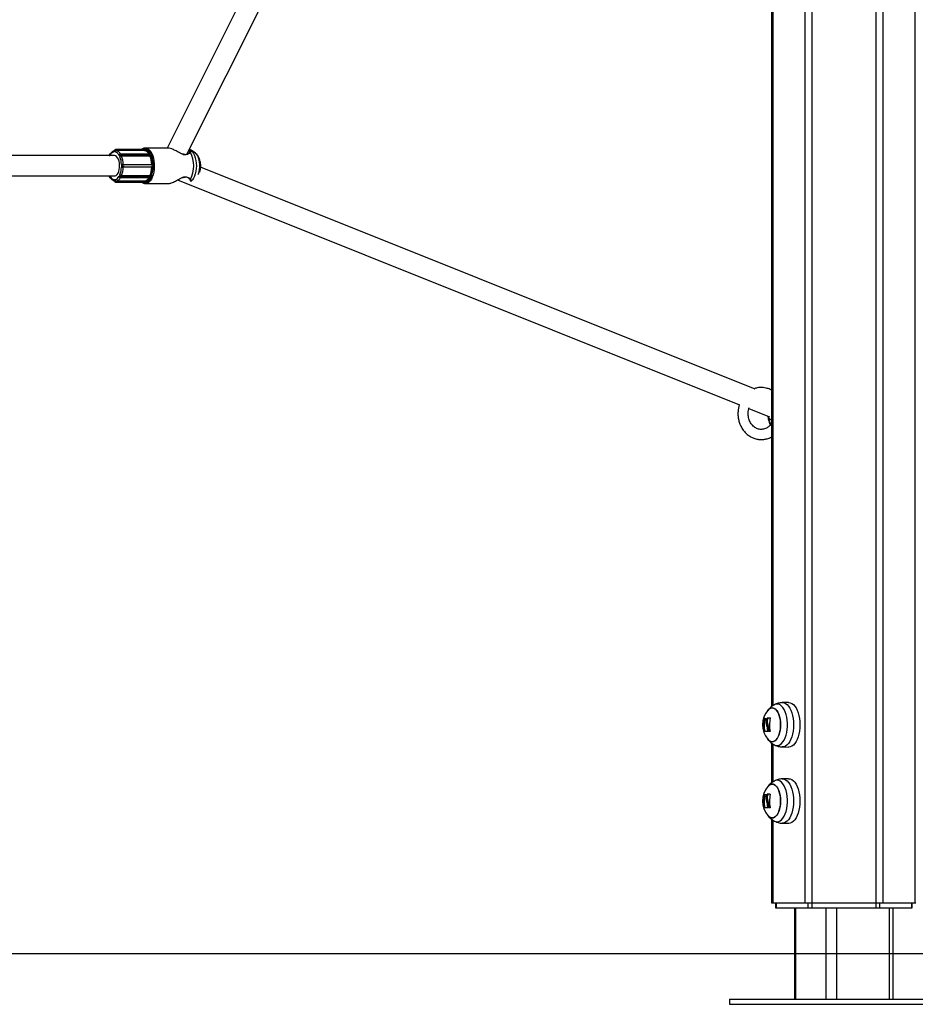
# Model space of a CAD drawing. Units: millimetres. Extents: x 7.6 to 31.8, y 1.8 to 20.7.
# Drawn here: x 26.9 to 27.6, y 15.1 to 15.8 of the extents above; entities that cross this region are included whole.
import ezdxf

# ---------------------------------------------------------------- set-up
doc = ezdxf.new("R2010")
doc.units = ezdxf.units.MM
doc.header["$LTSCALE"] = 200

# ---------------------------------------------------------------- blocks, each defined once
blk = doc.blocks.new('S260 VIEW A')
at = {"color": 7, "linetype": 'Continuous', "lineweight": 25}
for p, q in [((27.50537, 17.7591), (27.50537, 15.30678)), ((27.17903, 16.04479), (27.02984, 15.7464)), ((27.04524, 15.74144), (27.19965, 16.05025)), ((26.98834, 15.7404), (26.75442, 15.7404)), ((26.98484, 15.74139), (26.98484, 15.74139)), ((27.01164, 15.74515), (26.98921, 15.74515)), ((26.98956, 15.74467), (27.01199, 15.74467)), ((27.0122, 15.74435), (26.98977, 15.74435)), ((26.99304, 15.74165), (27.01547, 15.74165)), ((27.01588, 15.74164), (26.99345, 15.74164)), ((26.99379, 15.74058), (27.01622, 15.74058)), ((27.03063, 15.7464), (27.01268, 15.7464)), ((27.04802, 15.74434), (27.04705, 15.74468)), ((27.04728, 15.74266), (27.04761, 15.74361)), ((27.04757, 15.74293), (27.04762, 15.74301)), ((27.04856, 15.74464), (27.04863, 15.74459)), ((27.05201, 15.74225), (27.04858, 15.74467)), ((27.01626, 15.74006), (26.99383, 15.74006)), ((26.99518, 15.73353), (27.01761, 15.73353)), ((27.01777, 15.73311), (26.99534, 15.73311)), ((27.01761, 15.73128), (26.99518, 15.73128)), ((26.99534, 15.7317), (27.01777, 15.7317)), ((27.49233, 15.55662), (27.05609, 15.73129)), ((26.75442, 15.7244), (26.98834, 15.7244)), ((26.98415, 15.7244), (26.98413, 15.7242)), ((26.98484, 15.72342), (26.98484, 15.72342)), ((26.98921, 15.71965), (27.01164, 15.71965)), ((27.01199, 15.72014), (26.98956, 15.72014)), ((26.98977, 15.72046), (27.0122, 15.72046)), ((27.01547, 15.72316), (26.99304, 15.72316)), ((26.99345, 15.72317), (27.01588, 15.72317)), ((27.01622, 15.72423), (26.99379, 15.72423)), ((26.99383, 15.72475), (27.01626, 15.72475)), ((27.01268, 15.7184), (27.03063, 15.7184)), ((27.03794, 15.72132), (27.47995, 15.54434)), ((27.04762, 15.7218), (27.04757, 15.72188)), ((27.48743, 15.54135), (27.50368, 15.53484)), ((27.50312, 15.53373), (27.50328, 15.5335)), ((27.50533, 15.5324), (27.50537, 15.5324)), ((27.51871, 15.30995), (27.51376, 15.30985)), ((27.51376, 15.30985), (27.51385, 15.30986)), ((27.50009, 15.29741), (27.49944, 15.29741)), ((27.50221, 15.29652), (27.50156, 15.29652)), ((27.50235, 15.29365), (27.5017, 15.29365)), ((27.50245, 15.29757), (27.50181, 15.29757)), ((27.50258, 15.29773), (27.50194, 15.29773)), ((27.50279, 15.29134), (27.50214, 15.29134)), ((27.5001, 15.28721), (27.49945, 15.28721)), ((27.50342, 15.28724), (27.50278, 15.28724)), ((27.50537, 15.27803), (27.50537, 15.24678)), ((27.51376, 15.27496), (27.51871, 15.27486)), ((27.51871, 15.24995), (27.51376, 15.24985)), ((27.51376, 15.24985), (27.51385, 15.24986)), ((27.50009, 15.23741), (27.49944, 15.23741)), ((27.50221, 15.23652), (27.50156, 15.23652)), ((27.50245, 15.23757), (27.50181, 15.23757)), ((27.50258, 15.23773), (27.50194, 15.23773)), ((27.50235, 15.23365), (27.5017, 15.23365)), ((27.50279, 15.23134), (27.50214, 15.23134)), ((27.5001, 15.22721), (27.49945, 15.22721)), ((27.50342, 15.22724), (27.50278, 15.22724)), ((27.50537, 15.21803), (27.50537, 15.1524)), ((27.51376, 15.21496), (27.51871, 15.21486)), ((27.50537, 15.1524), (27.50624, 15.1524)), ((27.50624, 15.1524), (27.53136, 15.1524)), ((27.50837, 15.1524), (27.50837, 15.1484)), ((27.50884, 15.1524), (27.50884, 15.1484)), ((27.53136, 15.1524), (27.53699, 15.1524)), ((27.53396, 15.1524), (27.53396, 15.1484)), ((27.53699, 15.1524), (27.53699, 15.1484)), ((27.53699, 15.1524), (27.58722, 15.1524)), ((27.58722, 15.1524), (27.58722, 15.1484)), ((27.58722, 15.1524), (27.59284, 15.1524)), ((27.59025, 15.1524), (27.59025, 15.1484)), ((27.59284, 15.1524), (27.61796, 15.1524)), ((27.61536, 15.1524), (27.61536, 15.1484)), ((27.61583, 15.1484), (27.61583, 15.1524)), ((27.61796, 15.1524), (27.61883, 15.1524)), ((27.50837, 15.1484), (27.50884, 15.1484)), ((27.50884, 15.1484), (27.53396, 15.1484)), ((27.52332, 15.1484), (27.52332, 15.0764)), ((27.53396, 15.1484), (27.53699, 15.1484)), ((27.53699, 15.1484), (27.58722, 15.1484)), ((27.58722, 15.1484), (27.59025, 15.1484)), ((27.59025, 15.1484), (27.61536, 15.1484)), ((27.60089, 15.0764), (27.60089, 15.1484)), ((27.61536, 15.1484), (27.61583, 15.1484)), ((27.4721, 15.0764), (27.4721, 15.0724)), ((27.4721, 15.0764), (27.6521, 15.0764)), ((27.4721, 15.0724), (27.6521, 15.0724))]:
    blk.add_line(p, q, dxfattribs=at)
at = {"color": 8, "linetype": 'Continuous', "lineweight": 25}
for p, q in [((27.50624, 17.7591), (27.50624, 15.3074)), ((27.53136, 17.7591), (27.53136, 15.1524)), ((27.53699, 17.7591), (27.53699, 15.1524)), ((27.58722, 17.7591), (27.58722, 15.1524)), ((27.59284, 17.7591), (27.59284, 15.1524)), ((27.61796, 17.7591), (27.61796, 15.1524)), ((26.98428, 15.74054), (26.98428, 15.7404)), ((26.98428, 15.7244), (26.98428, 15.72427)), ((27.50624, 15.27741), (27.50624, 15.2474)), ((27.50624, 15.21741), (27.50624, 15.1524)), ((27.52412, 15.1484), (27.52412, 15.0764)), ((27.54812, 15.1484), (27.54812, 15.0764)), ((27.55632, 15.1484), (27.55632, 15.0764)), ((27.59789, 15.1484), (27.59789, 15.0764))]:
    blk.add_line(p, q, dxfattribs=at)
at = {"color": 7, "linetype": 'Continuous', "lineweight": 25, "flags": 128}
for points in [[(26.98834, 15.7244), (26.98878, 15.72445), (26.98962, 15.72482), (26.99041, 15.72555), (26.99109, 15.7266), (26.99165, 15.72792), (26.99206, 15.72944), (26.99229, 15.73111), (26.99234, 15.73284), (26.9922, 15.73454), (26.99188, 15.73615), (26.99139, 15.73758), (26.99076, 15.73877), (26.99002, 15.73967), (26.9892, 15.74022), (26.98834, 15.7404), (26.98834, 15.7404)], [(27.01569, 15.72102), (27.01627, 15.72183), (27.01709, 15.72333), (27.01777, 15.72508), (27.0183, 15.72702), (27.01865, 15.72912), (27.01884, 15.7313), (27.01884, 15.73351), (27.01865, 15.73569), (27.0183, 15.73779), (27.01777, 15.73973), (27.01709, 15.74148), (27.01627, 15.74298), (27.01575, 15.74372)], [(27.01615, 15.74215), (27.01634, 15.74224), (27.01654, 15.74221), (27.01672, 15.74208), (27.01688, 15.74184), (27.017, 15.74153), (27.01706, 15.74117), (27.01707, 15.74078), (27.01703, 15.7404)], [(27.04876, 15.74451), (27.04973, 15.74348), (27.05059, 15.74214), (27.05133, 15.74053), (27.05193, 15.73871), (27.05237, 15.7367), (27.05264, 15.73458), (27.05273, 15.7324), (27.05264, 15.73023), (27.05237, 15.72811), (27.05193, 15.7261), (27.05133, 15.72428), (27.05059, 15.72267), (27.04973, 15.72133), (27.04876, 15.7203)], [(27.01703, 15.72441), (27.01707, 15.72403), (27.01706, 15.72364), (27.017, 15.72328), (27.01688, 15.72296), (27.01672, 15.72273), (27.01654, 15.7226), (27.01634, 15.72257), (27.01615, 15.72266)], [(27.50243, 15.53532), (27.50263, 15.53469), (27.50309, 15.53378), (27.50366, 15.53317), (27.5043, 15.53291), (27.50495, 15.53303), (27.50537, 15.53332)], [(27.51871, 15.30995), (27.5188, 15.30995), (27.52005, 15.30978), (27.52127, 15.30924), (27.52245, 15.30837), (27.52354, 15.30717), (27.52455, 15.30567), (27.52543, 15.3039), (27.52618, 15.30189), (27.52678, 15.2997), (27.52722, 15.29735), (27.52749, 15.2949), (27.52757, 15.2924), (27.52749, 15.28991), (27.52722, 15.28746), (27.52678, 15.28511), (27.52618, 15.28292), (27.52543, 15.28091), (27.52455, 15.27914), (27.52354, 15.27764), (27.52245, 15.27644), (27.52127, 15.27557), (27.52005, 15.27503), (27.5188, 15.27485), (27.51871, 15.27486)], [(27.50575, 15.27905), (27.50684, 15.27924), (27.50791, 15.27978), (27.50892, 15.28066), (27.50985, 15.28187), (27.51066, 15.28336), (27.51133, 15.2851), (27.51186, 15.28704), (27.51222, 15.28913), (27.5124, 15.2913), (27.5124, 15.29351), (27.51222, 15.29568), (27.51186, 15.29777), (27.51133, 15.29971), (27.51066, 15.30145), (27.50985, 15.30294), (27.50892, 15.30415), (27.50791, 15.30503), (27.50684, 15.30557), (27.50575, 15.30575), (27.50465, 15.30557), (27.50358, 15.30503), (27.50257, 15.30415), (27.50226, 15.30379)], [(27.50226, 15.30379), (27.50306, 15.30463), (27.50411, 15.30535), (27.50519, 15.30571), (27.5063, 15.30571), (27.50738, 15.30535), (27.50843, 15.30463), (27.5094, 15.30358), (27.51027, 15.30223), (27.51101, 15.3006), (27.51162, 15.29876), (27.51206, 15.29674), (27.51233, 15.2946), (27.51242, 15.2924), (27.51233, 15.29021), (27.51206, 15.28807), (27.51162, 15.28605), (27.51101, 15.28421), (27.51027, 15.28258), (27.5094, 15.28123), (27.50843, 15.28018), (27.50738, 15.27946), (27.5063, 15.2791), (27.50519, 15.2791), (27.50411, 15.27946), (27.50306, 15.28018), (27.50226, 15.28102)], [(27.50225, 15.28706), (27.50179, 15.28706), (27.50137, 15.28705), (27.50097, 15.28705), (27.50061, 15.28705), (27.50029, 15.28705), (27.5, 15.28705), (27.49975, 15.28705), (27.49953, 15.28704)], [(27.50424, 15.2871), (27.50407, 15.2871), (27.50389, 15.28709), (27.50373, 15.28709), (27.50356, 15.28709), (27.5034, 15.28709), (27.50324, 15.28708), (27.50308, 15.28708), (27.50292, 15.28708)], [(27.50575, 15.21905), (27.50684, 15.21924), (27.50791, 15.21978), (27.50892, 15.22066), (27.50985, 15.22187), (27.51066, 15.22336), (27.51133, 15.2251), (27.51186, 15.22704), (27.51222, 15.22913), (27.5124, 15.2313), (27.5124, 15.23351), (27.51222, 15.23568), (27.51186, 15.23777), (27.51133, 15.23971), (27.51066, 15.24145), (27.50985, 15.24294), (27.50892, 15.24415), (27.50791, 15.24503), (27.50684, 15.24557), (27.50575, 15.24575), (27.50465, 15.24557), (27.50358, 15.24503), (27.50257, 15.24415), (27.50226, 15.24379)], [(27.50226, 15.24379), (27.50306, 15.24463), (27.50411, 15.24535), (27.50519, 15.24571), (27.5063, 15.24571), (27.50738, 15.24535), (27.50843, 15.24463), (27.5094, 15.24358), (27.51027, 15.24223), (27.51101, 15.2406), (27.51162, 15.23876), (27.51206, 15.23674), (27.51233, 15.2346), (27.51242, 15.2324), (27.51233, 15.23021), (27.51206, 15.22807), (27.51162, 15.22605), (27.51101, 15.22421), (27.51027, 15.22258), (27.5094, 15.22123), (27.50843, 15.22018), (27.50738, 15.21946), (27.5063, 15.2191), (27.50519, 15.2191), (27.50411, 15.21946), (27.50306, 15.22018), (27.50226, 15.22102)], [(27.51871, 15.24995), (27.5188, 15.24995), (27.52005, 15.24978), (27.52127, 15.24924), (27.52245, 15.24837), (27.52354, 15.24717), (27.52455, 15.24567), (27.52543, 15.2439), (27.52618, 15.24189), (27.52678, 15.2397), (27.52722, 15.23735), (27.52749, 15.2349), (27.52757, 15.2324), (27.52749, 15.22991), (27.52722, 15.22746), (27.52678, 15.22511), (27.52618, 15.22292), (27.52543, 15.22091), (27.52455, 15.21914), (27.52354, 15.21764), (27.52245, 15.21644), (27.52127, 15.21557), (27.52005, 15.21503), (27.5188, 15.21485), (27.51871, 15.21486)], [(27.50225, 15.22706), (27.50179, 15.22706), (27.50137, 15.22705), (27.50097, 15.22705), (27.50061, 15.22705), (27.50029, 15.22705), (27.5, 15.22705), (27.49975, 15.22705), (27.49953, 15.22704)], [(27.50424, 15.2271), (27.50407, 15.2271), (27.50389, 15.22709), (27.50373, 15.22709), (27.50356, 15.22709), (27.5034, 15.22709), (27.50324, 15.22708), (27.50308, 15.22708), (27.50292, 15.22708)]]:
    blk.add_lwpolyline(points, dxfattribs=at)
at = {"color": 8, "linetype": 'Continuous', "lineweight": 25, "flags": 128}
for points in [[(26.98921, 15.74515), (26.98932, 15.74512), (26.98942, 15.74502), (26.9895, 15.74487), (26.98956, 15.74467)], [(26.99345, 15.74164), (26.99352, 15.74163), (26.99363, 15.74155), (26.99372, 15.74142), (26.99378, 15.74124), (26.99382, 15.74103), (26.99382, 15.7408), (26.99379, 15.74058)], [(27.01216, 15.7458), (27.01106, 15.74562), (27.0101, 15.74515)], [(27.0116, 15.74515), (27.01164, 15.74528), (27.01179, 15.74553), (27.01197, 15.7457), (27.01216, 15.74575), (27.01235, 15.7457), (27.01253, 15.74553), (27.01268, 15.74528), (27.01278, 15.74494)], [(27.01199, 15.74467), (27.01193, 15.74487), (27.01185, 15.74502), (27.01175, 15.74512), (27.01164, 15.74515)], [(27.01268, 15.7464), (27.0138, 15.74622), (27.0149, 15.74568), (27.01593, 15.7448), (27.01688, 15.7436), (27.01773, 15.7421), (27.01844, 15.74036), (27.019, 15.73841), (27.0194, 15.7363), (27.01963, 15.73409), (27.01967, 15.73184), (27.01954, 15.7296), (27.01922, 15.72744), (27.01874, 15.7254), (27.0181, 15.72355), (27.01732, 15.72193), (27.01642, 15.72057), (27.01542, 15.71953), (27.01435, 15.71881), (27.01324, 15.71845), (27.01261, 15.71841)], [(27.01622, 15.74058), (27.01625, 15.7408), (27.01625, 15.74103), (27.01621, 15.74124), (27.01615, 15.74142), (27.01606, 15.74155), (27.01595, 15.74163), (27.01588, 15.74164)], [(27.05425, 15.72566), (27.05443, 15.72611), (27.05494, 15.72775), (27.05529, 15.72955), (27.05546, 15.73144), (27.05546, 15.73337), (27.05529, 15.73526), (27.05494, 15.73706), (27.05443, 15.7387), (27.05378, 15.74012), (27.05301, 15.74128), (27.05215, 15.74214), (27.05201, 15.74225)], [(26.98956, 15.72014), (26.9895, 15.71994), (26.98942, 15.71979), (26.98932, 15.71969), (26.98921, 15.71965), (26.98921, 15.71965)], [(26.99379, 15.72423), (26.99382, 15.72401), (26.99382, 15.72378), (26.99378, 15.72357), (26.99372, 15.72339), (26.99363, 15.72326), (26.99352, 15.72318), (26.99345, 15.72317)], [(27.01278, 15.71987), (27.01268, 15.71953), (27.01253, 15.71928), (27.01235, 15.71911), (27.01216, 15.71905), (27.01197, 15.71911), (27.01179, 15.71928), (27.01164, 15.71953), (27.0116, 15.71965)], [(27.01164, 15.71965), (27.01175, 15.71969), (27.01185, 15.71979), (27.01193, 15.71994), (27.01199, 15.72014)], [(27.01588, 15.72317), (27.01595, 15.72318), (27.01606, 15.72326), (27.01615, 15.72339), (27.01621, 15.72357), (27.01625, 15.72378), (27.01625, 15.72401), (27.01622, 15.72423)], [(27.50969, 15.27605), (27.51091, 15.27623), (27.5121, 15.27678), (27.51324, 15.27767), (27.5143, 15.27889), (27.51526, 15.28041), (27.51609, 15.28221), (27.51678, 15.28423), (27.51731, 15.28643), (27.51767, 15.28877), (27.51785, 15.29118), (27.51785, 15.29363), (27.51767, 15.29604), (27.51731, 15.29838), (27.51678, 15.30058), (27.51609, 15.3026), (27.51526, 15.30439), (27.5143, 15.30592), (27.51324, 15.30714), (27.5121, 15.30803), (27.51091, 15.30858), (27.50969, 15.30876), (27.50847, 15.30858), (27.50752, 15.30818)], [(27.51385, 15.30986), (27.51509, 15.30968), (27.51631, 15.30915), (27.51748, 15.30828), (27.51857, 15.30708), (27.51956, 15.30559), (27.52045, 15.30383), (27.52119, 15.30184), (27.52179, 15.29965), (27.52222, 15.29732), (27.52249, 15.29489), (27.52258, 15.2924), (27.52249, 15.28992), (27.52222, 15.28749), (27.52179, 15.28516), (27.52119, 15.28297), (27.52045, 15.28098), (27.51956, 15.27922), (27.51857, 15.27772), (27.51748, 15.27653), (27.51631, 15.27566), (27.51509, 15.27513), (27.51385, 15.27495), (27.51377, 15.27496)], [(27.50752, 15.27663), (27.50847, 15.27623), (27.50969, 15.27605)], [(27.50969, 15.21605), (27.51091, 15.21623), (27.5121, 15.21678), (27.51324, 15.21767), (27.5143, 15.21889), (27.51526, 15.22041), (27.51609, 15.22221), (27.51678, 15.22423), (27.51731, 15.22643), (27.51767, 15.22877), (27.51785, 15.23118), (27.51785, 15.23363), (27.51767, 15.23604), (27.51731, 15.23838), (27.51678, 15.24058), (27.51609, 15.2426), (27.51526, 15.24439), (27.5143, 15.24592), (27.51324, 15.24714), (27.5121, 15.24803), (27.51091, 15.24858), (27.50969, 15.24876), (27.50847, 15.24858), (27.50752, 15.24818)], [(27.51385, 15.24986), (27.51509, 15.24968), (27.51631, 15.24915), (27.51748, 15.24828), (27.51857, 15.24708), (27.51956, 15.24559), (27.52045, 15.24383), (27.52119, 15.24184), (27.52179, 15.23965), (27.52222, 15.23732), (27.52249, 15.23489), (27.52258, 15.2324), (27.52249, 15.22992), (27.52222, 15.22749), (27.52179, 15.22516), (27.52119, 15.22297), (27.52045, 15.22098), (27.51956, 15.21922), (27.51857, 15.21772), (27.51748, 15.21653), (27.51631, 15.21566), (27.51509, 15.21513), (27.51385, 15.21495), (27.51377, 15.21496)], [(27.50752, 15.21663), (27.50847, 15.21623), (27.50969, 15.21605)]]:
    blk.add_lwpolyline(points, dxfattribs=at)
at = {"color": 7, "linetype": 'Continuous', "lineweight": 25}
for centre, radius, start, end in [((26.98432, 15.74109), 0.000554, 265.0016, 337.08944), ((26.98914, 15.73872), 0.00482, 105.8385, 153.44005), ((26.98756, 15.74412), 0.000813, 289.43306, 344.68712), ((26.98913, 15.74412), 0.000813, 195.31288, 250.56694), ((26.98985, 15.74336), 0.000991, 94.53021, 180.44335), ((26.98754, 15.73872), 0.00482, 26.55995, 74.1615), ((26.98993, 15.74468), 0.000367, 181.94987, 244.71083), ((26.98834, 15.7393), 0.00526, 26.55995, 74.1615), ((26.99308, 15.74029), 0.00136, 91.63327, 154.40338), ((26.99236, 15.74109), 0.000554, 202.91056, 274.9984), ((26.99504, 15.74036), 0.00263, 176.15611, 200.95984), ((26.99469, 15.74038), 0.000915, 167.23931, 200.55065), ((27.01236, 15.74468), 0.000367, 181.94987, 244.71083), ((27.01077, 15.7393), 0.00526, 26.55995, 74.1615), ((27.01124, 15.73965), 0.00552, 26.94233, 73.77912), ((27.01712, 15.74038), 0.000915, 167.23931, 200.55065), ((26.99768, 15.73287), 0.02077, 2.14308, 21.25876), ((27.04788, 15.74263), 0.000434, 56.67263, 135.29504), ((27.04847, 15.7441), 0.000502, 53.90508, 151.55385), ((27.02707, 15.7324), 0.02356, 333.30046, 26.69954), ((26.99384, 15.7385), 0.00156, 90.35526, 143.68044), ((26.97571, 15.73281), 0.01812, 1.98385, 21.41799), ((26.99513, 15.72436), 0.00917, 89.64235, 98.19628), ((26.99602, 15.73347), 0.0022, 181.03886, 209.03675), ((26.97543, 15.73284), 0.01977, 1.98385, 21.41799), ((26.99576, 15.73351), 0.000581, 178.01824, 223.61033), ((26.99451, 15.7324), 0.00109, 319.83452, 40.16548), ((26.99786, 15.73284), 0.01977, 1.98385, 21.41799), ((27.01819, 15.73351), 0.000581, 178.01824, 223.61033), ((27.01694, 15.7324), 0.00109, 319.83452, 40.16548), ((27.01685, 15.7324), 0.002, 321.85467, 38.14533), ((26.99504, 15.72445), 0.00263, 159.04016, 183.84389), ((26.97571, 15.732), 0.01812, 338.58201, 358.01615), ((26.99384, 15.72631), 0.00156, 216.31956, 269.64474), ((26.99602, 15.73134), 0.0022, 150.96325, 178.96114), ((26.99513, 15.74045), 0.00917, 261.80372, 270.35765), ((26.97543, 15.73197), 0.01977, 338.58201, 358.01615), ((26.99576, 15.7313), 0.000581, 136.38967, 181.98176), ((26.99786, 15.73197), 0.01977, 338.58201, 358.01615), ((26.99768, 15.73194), 0.02077, 338.74124, 357.85692), ((27.01819, 15.7313), 0.000581, 136.38967, 181.98176), ((26.98432, 15.72372), 0.000554, 22.91056, 94.9984), ((26.98914, 15.72609), 0.00482, 206.55995, 254.1615), ((26.98756, 15.72069), 0.000813, 15.31288, 70.56694), ((26.98913, 15.72069), 0.000813, 109.43306, 164.68712), ((26.98754, 15.72609), 0.00482, 285.8385, 333.44005), ((26.98985, 15.72145), 0.000991, 179.55665, 265.46979), ((26.98993, 15.72013), 0.000367, 115.28917, 178.05013), ((26.98834, 15.72551), 0.00526, 285.8385, 333.44005), ((26.99236, 15.72372), 0.000554, 85.0016, 157.08944), ((26.99308, 15.72452), 0.00136, 205.59662, 268.36673), ((26.99469, 15.72443), 0.000915, 159.44935, 192.76069), ((27.01236, 15.72013), 0.000367, 115.28917, 178.05013), ((27.01077, 15.72551), 0.00526, 285.8385, 333.44005), ((27.01124, 15.72516), 0.00552, 286.22088, 333.05767), ((27.01712, 15.72443), 0.000915, 159.44935, 192.76069), ((27.04788, 15.72218), 0.000434, 224.70495, 303.32764), ((27.5162, 15.2924), 0.018, 118.82125, 140.76307), ((27.5162, 15.2924), 0.018, 140.76307, 219.23693), ((27.51868, 15.29233), 0.0199, 165.20224, 194.90883), ((27.51933, 15.29233), 0.0199, 165.20224, 194.90883), ((27.50271, 15.32394), 0.02656, 263.1063, 266.23407), ((27.5214, 15.29247), 0.02024, 165.4092, 168.4579), ((27.51117, 14.83441), 0.46341, 90.85498, 91.14135), ((27.52241, 15.29236), 0.02029, 182.8771, 194.61744), ((27.52204, 15.29247), 0.02024, 165.4092, 168.4579), ((27.51132, 14.8609), 0.43691, 90.9225, 91.14542), ((27.52306, 15.29236), 0.02029, 182.8771, 194.61744), ((27.52351, 15.2924), 0.01987, 164.82928, 195.00917), ((27.52199, 15.29237), 0.02035, 185.28065, 194.67695), ((27.5162, 15.2924), 0.018, 219.23693, 241.17875), ((27.50615, 15.28384), 0.0048, 215.97743, 265.2088), ((27.5162, 15.2324), 0.018, 118.82125, 140.76307), ((27.5162, 15.2324), 0.018, 140.76307, 219.23693), ((27.51868, 15.23233), 0.0199, 165.20224, 194.90883), ((27.51933, 15.23233), 0.0199, 165.20224, 194.90883), ((27.50271, 15.26394), 0.02656, 263.1063, 266.23407), ((27.5214, 15.23247), 0.02024, 165.4092, 168.4579), ((27.51117, 14.77441), 0.46341, 90.85498, 91.14135), ((27.52204, 15.23247), 0.02024, 165.4092, 168.4579), ((27.51132, 14.8009), 0.43691, 90.9225, 91.14542), ((27.52351, 15.2324), 0.01987, 164.82928, 195.00917), ((27.52199, 15.23237), 0.02035, 185.28065, 194.67695), ((27.52241, 15.23236), 0.02029, 182.8771, 194.61744), ((27.52306, 15.23236), 0.02029, 182.8771, 194.61744), ((27.5162, 15.2324), 0.018, 219.23693, 241.17875), ((27.50615, 15.22384), 0.0048, 215.97743, 265.2088)]:
    blk.add_arc(centre, radius, start, end, dxfattribs=at)
at = {"color": 8, "linetype": 'Continuous', "lineweight": 25}
for centre, radius, start, end in [((26.98534, 15.74112), 0.000565, 151.66571, 206.11684), ((26.9888, 15.74344), 0.00097, 125.82076, 184.73641), ((26.99328, 15.74178), 0.000282, 209.53958, 232.01256), ((27.01174, 15.74095), 0.00487, 34.67194, 85.05308), ((26.98534, 15.72369), 0.000565, 153.88317, 208.33423), ((26.9888, 15.72137), 0.000969, 175.24397, 234.64817), ((26.99328, 15.72302), 0.000283, 128.31962, 150.43481), ((27.01218, 15.72327), 0.00417, 240.04346, 327.38321), ((27.04847, 15.7207), 0.000497, 241.50218, 306.38508), ((27.5171, 15.53611), 0.01449, 186.20199, 209.88309)]:
    blk.add_arc(centre, radius, start, end, dxfattribs=at)
at = {"color": 7, "linetype": 'Continuous', "lineweight": 25}
for points, knots in [([(26.98497, 15.74164), (26.98487, 15.74163), (26.98467, 15.74161), (26.98443, 15.74146), (26.98427, 15.74127), (26.98417, 15.74108), (26.98412, 15.74085), (26.98413, 15.74069), (26.98413, 15.74061)], [0, 0, 0, 0, 0.188048, 0.382705, 0.531993, 0.67791, 0.818487, 1, 1, 1, 1]), ([(26.98413, 15.74061), (26.98413, 15.74059), (26.98414, 15.74053), (26.98414, 15.74046), (26.98414, 15.7404)], [0, 0, 0, 0, 0.197206, 1, 1, 1, 1]), ([(26.98828, 15.74427), (26.98814, 15.74424), (26.98764, 15.74412), (26.98683, 15.74367), (26.98589, 15.74286), (26.98525, 15.74204), (26.98492, 15.74151), (26.98484, 15.74139)], [0, 0, 0, 0, 0.101679, 0.365631, 0.637114, 0.920595, 1, 1, 1, 1]), ([(26.98831, 15.74437), (26.98831, 15.74436), (26.98829, 15.74429), (26.98826, 15.74423), (26.98823, 15.74419), (26.98824, 15.7442), (26.98824, 15.7442)], [0, 0, 0, 0, 0.115213, 0.5512, 0.961826, 1, 1, 1, 1]), ([(26.98921, 15.74515), (26.98919, 15.74515), (26.98908, 15.74517), (26.98889, 15.7451), (26.98868, 15.74498), (26.98853, 15.74482), (26.9884, 15.74462), (26.98834, 15.74446), (26.98831, 15.74437)], [0, 0, 0, 0, 0.0437581, 0.2668337, 0.4419735, 0.5994057, 0.7726223, 1, 1, 1, 1]), ([(26.98834, 15.74391), (26.98834, 15.74391), (26.98836, 15.74397), (26.98844, 15.74413), (26.98858, 15.7443), (26.9888, 15.74447), (26.98902, 15.74458), (26.98926, 15.74464), (26.98943, 15.74467), (26.98952, 15.74467), (26.98956, 15.74467)], [0, 0, 0, 0, 0.004052, 0.1370069, 0.3554071, 0.4500141, 0.6587503, 0.8147167, 0.9144264, 1, 1, 1, 1]), ([(26.99241, 15.74054), (26.99241, 15.74054), (26.99245, 15.74055), (26.99256, 15.74059), (26.99275, 15.74061), (26.993, 15.74061), (26.99324, 15.7406), (26.99349, 15.74059), (26.99367, 15.74058), (26.99375, 15.74058), (26.99379, 15.74058)], [0, 0, 0, 0, 0.004052, 0.1370069, 0.3554071, 0.4500141, 0.6587503, 0.8147167, 0.9144264, 1, 1, 1, 1]), ([(26.99345, 15.74163), (26.99342, 15.74163), (26.99331, 15.74164), (26.99314, 15.74159), (26.99298, 15.74151), (26.9929, 15.74145), (26.99287, 15.74143)], [0, 0, 0, 0, 0.166165, 0.511187, 0.832487, 1, 1, 1, 1]), ([(27.01268, 15.7464), (27.01247, 15.74639), (27.01188, 15.74637), (27.01095, 15.74605), (27.01015, 15.74563), (27.00975, 15.74524), (27.00966, 15.74515)], [0, 0, 0, 0, 0.200025, 0.550803, 0.904727, 1, 1, 1, 1]), ([(27.01176, 15.74518), (27.01176, 15.74518), (27.01176, 15.74519), (27.01169, 15.74515), (27.01165, 15.74516), (27.01164, 15.74516)], [0, 0, 0, 0, 0.2746671, 0.8528996, 1, 1, 1, 1]), ([(27.01199, 15.74467), (27.01204, 15.74467), (27.01215, 15.74468), (27.01233, 15.74471), (27.0125, 15.74476), (27.01266, 15.74484), (27.01275, 15.74491), (27.01278, 15.74494), (27.01278, 15.74494)], [0, 0, 0, 0, 0.190254, 0.374552, 0.561659, 0.767121, 0.994588, 1, 1, 1, 1]), ([(27.0122, 15.74435), (27.01225, 15.74436), (27.01236, 15.74437), (27.0125, 15.74445), (27.01263, 15.74457), (27.01273, 15.74473), (27.01277, 15.74487), (27.01278, 15.74494), (27.01278, 15.74494)], [0, 0, 0, 0, 0.190139, 0.374407, 0.56158, 0.767145, 0.994592, 1, 1, 1, 1]), ([(27.01547, 15.74165), (27.01552, 15.74165), (27.01563, 15.74166), (27.01579, 15.74173), (27.01594, 15.74183), (27.01607, 15.74197), (27.01613, 15.74208), (27.01615, 15.74214), (27.01615, 15.74215)], [0, 0, 0, 0, 0.1901394, 0.3744068, 0.5615797, 0.7671449, 0.9945917, 1, 1, 1, 1]), ([(27.016, 15.74167), (27.016, 15.74167), (27.01599, 15.74165), (27.01592, 15.74165), (27.01588, 15.74165)], [0, 0, 0, 0, 0.511908, 1, 1, 1, 1]), ([(27.01622, 15.74058), (27.01628, 15.74058), (27.01639, 15.74058), (27.01656, 15.74055), (27.01674, 15.74051), (27.01691, 15.74046), (27.01699, 15.74042), (27.01703, 15.7404), (27.01703, 15.7404)], [0, 0, 0, 0, 0.1902539, 0.3745516, 0.5616586, 0.7671215, 0.9945876, 1, 1, 1, 1]), ([(27.01626, 15.74006), (27.01631, 15.74006), (27.01642, 15.74007), (27.01659, 15.74011), (27.01676, 15.74018), (27.01692, 15.74028), (27.017, 15.74035), (27.01703, 15.7404), (27.01703, 15.7404)], [0, 0, 0, 0, 0.190139, 0.374407, 0.56158, 0.767145, 0.994592, 1, 1, 1, 1]), ([(27.0432, 15.74134), (27.04277, 15.74142), (27.04146, 15.74167), (27.03899, 15.74292), (27.03612, 15.74447), (27.03346, 15.74573), (27.03156, 15.7464), (27.03086, 15.74633), (27.03063, 15.74631)], [0, 0, 0, 0, 0.086595, 0.270964, 0.505983, 0.711173, 0.906262, 1, 1, 1, 1]), ([(27.04126, 15.74192), (27.04144, 15.74184), (27.04222, 15.7415), (27.04365, 15.74122), (27.04544, 15.74137), (27.04676, 15.74207), (27.04733, 15.74268), (27.04757, 15.74293)], [0, 0, 0, 0, 0.067942, 0.295508, 0.522247, 0.79628, 1, 1, 1, 1]), ([(27.04687, 15.7447), (27.04693, 15.7447), (27.047, 15.74469), (27.04705, 15.74468), (27.04705, 15.74468)], [0, 0, 0, 0, 0.963742, 1, 1, 1, 1]), ([(27.04804, 15.74488), (27.04795, 15.74492), (27.04767, 15.74501), (27.04727, 15.74502), (27.047, 15.74503)], [0, 0, 0, 0, 0.32923, 1, 1, 1, 1]), ([(27.04705, 15.74468), (27.04716, 15.74463), (27.04754, 15.74448), (27.04784, 15.74384), (27.04745, 15.74306), (27.04724, 15.74261)], [0, 0, 0, 0, 0.153844, 0.51931, 1, 1, 1, 1]), ([(27.04863, 15.74459), (27.04856, 15.74466), (27.0484, 15.74481), (27.04817, 15.74486), (27.04804, 15.74488)], [0, 0, 0, 0, 0.46784, 1, 1, 1, 1]), ([(27.04876, 15.74451), (27.04882, 15.74434), (27.04892, 15.74402), (27.04837, 15.74331), (27.04812, 15.74299)], [0, 0, 0, 0, 0.551435, 1, 1, 1, 1]), ([(27.05537, 15.72747), (27.05548, 15.72781), (27.05579, 15.7287), (27.05605, 15.73028), (27.05619, 15.73214), (27.05611, 15.73401), (27.05584, 15.73585), (27.05534, 15.73765), (27.05463, 15.73927), (27.05373, 15.74064), (27.05288, 15.7416), (27.05228, 15.74202), (27.05208, 15.74216)], [0, 0, 0, 0, 0.067318, 0.17946, 0.290515, 0.401381, 0.513583, 0.62887, 0.749585, 0.854819, 0.952562, 1, 1, 1, 1]), ([(26.9941, 15.7324), (26.9941, 15.73241), (26.99413, 15.73245), (26.99422, 15.73256), (26.99438, 15.7327), (26.9946, 15.73286), (26.99482, 15.73298), (26.99505, 15.73307), (26.99522, 15.7331), (26.9953, 15.7331), (26.99534, 15.73311)], [0, 0, 0, 0, 0.004052, 0.137007, 0.355407, 0.450014, 0.65875, 0.814717, 0.914426, 1, 1, 1, 1]), ([(27.01761, 15.73353), (27.01767, 15.73353), (27.01777, 15.73353), (27.01795, 15.73354), (27.01813, 15.73357), (27.0183, 15.7336), (27.01839, 15.73363), (27.01843, 15.73364), (27.01843, 15.73364)], [0, 0, 0, 0, 0.190139, 0.374407, 0.56158, 0.767145, 0.994592, 1, 1, 1, 1]), ([(27.01777, 15.73311), (27.01783, 15.73311), (27.01793, 15.73312), (27.01809, 15.73319), (27.01823, 15.7333), (27.01836, 15.73346), (27.01841, 15.73358), (27.01843, 15.73364), (27.01843, 15.73364)], [0, 0, 0, 0, 0.190254, 0.374552, 0.561659, 0.767121, 0.994588, 1, 1, 1, 1]), ([(26.9941, 15.7324), (26.9941, 15.7324), (26.99413, 15.73236), (26.99422, 15.73225), (26.99438, 15.73211), (26.9946, 15.73195), (26.99482, 15.73183), (26.99505, 15.73174), (26.99522, 15.73171), (26.9953, 15.73171), (26.99534, 15.7317)], [0, 0, 0, 0, 0.004052, 0.137007, 0.355407, 0.450014, 0.65875, 0.814717, 0.914426, 1, 1, 1, 1]), ([(27.01761, 15.73128), (27.01767, 15.73128), (27.01777, 15.73128), (27.01795, 15.73127), (27.01813, 15.73124), (27.0183, 15.73121), (27.01839, 15.73118), (27.01843, 15.73117), (27.01843, 15.73117)], [0, 0, 0, 0, 0.1901394, 0.3744068, 0.5615797, 0.7671449, 0.9945917, 1, 1, 1, 1]), ([(27.01777, 15.7317), (27.01783, 15.7317), (27.01793, 15.73169), (27.01809, 15.73162), (27.01823, 15.73151), (27.01836, 15.73135), (27.01841, 15.73123), (27.01843, 15.73117), (27.01843, 15.73117)], [0, 0, 0, 0, 0.190254, 0.374552, 0.561659, 0.767121, 0.994588, 1, 1, 1, 1]), ([(26.98415, 15.7242), (26.98414, 15.72412), (26.98411, 15.72393), (26.9842, 15.72363), (26.98439, 15.72337), (26.98465, 15.72322), (26.98486, 15.72316), (26.98496, 15.72317), (26.98497, 15.72317)], [0, 0, 0, 0, 0.176617, 0.402522, 0.601758, 0.794282, 0.989814, 1, 1, 1, 1]), ([(26.98484, 15.72342), (26.98499, 15.72319), (26.9854, 15.72254), (26.98619, 15.72165), (26.98721, 15.72091), (26.98793, 15.7206), (26.98828, 15.72052), (26.98828, 15.72052)], [0, 0, 0, 0, 0.154462, 0.449911, 0.744094, 0.997378, 1, 1, 1, 1]), ([(26.98825, 15.7206), (26.98825, 15.7206), (26.98824, 15.7206), (26.98828, 15.72055), (26.9883, 15.72047), (26.98831, 15.72044)], [0, 0, 0, 0, 0.25305, 0.663241, 1, 1, 1, 1]), ([(26.98833, 15.72045), (26.98836, 15.72034), (26.98842, 15.72013), (26.98862, 15.71988), (26.98886, 15.71972), (26.98907, 15.71964), (26.98919, 15.71966), (26.98921, 15.71966)], [0, 0, 0, 0, 0.261057, 0.513473, 0.724027, 0.953071, 1, 1, 1, 1]), ([(26.98956, 15.72014), (26.98952, 15.72014), (26.98943, 15.72014), (26.98926, 15.72017), (26.98902, 15.72023), (26.9888, 15.72034), (26.98858, 15.72051), (26.98844, 15.72068), (26.98836, 15.72084), (26.98834, 15.7209), (26.98834, 15.7209)], [0, 0, 0, 0, 0.0855736, 0.1852833, 0.3412497, 0.5499859, 0.6445929, 0.8629931, 0.995948, 1, 1, 1, 1]), ([(26.99241, 15.72427), (26.99241, 15.72427), (26.99245, 15.72426), (26.99256, 15.72422), (26.99275, 15.7242), (26.993, 15.7242), (26.99324, 15.72421), (26.99349, 15.72422), (26.99367, 15.72423), (26.99375, 15.72423), (26.99379, 15.72423)], [0, 0, 0, 0, 0.004052, 0.137007, 0.355407, 0.450014, 0.65875, 0.814717, 0.914426, 1, 1, 1, 1]), ([(26.99286, 15.72338), (26.99295, 15.72332), (26.99313, 15.7232), (26.99334, 15.72318), (26.99345, 15.72317)], [0, 0, 0, 0, 0.491172, 1, 1, 1, 1]), ([(27.00968, 15.71965), (27.00984, 15.71951), (27.01034, 15.71905), (27.01126, 15.71863), (27.0121, 15.71838), (27.01254, 15.71842), (27.0126, 15.71843)], [0, 0, 0, 0, 0.184515, 0.567788, 0.941472, 1, 1, 1, 1]), ([(27.01164, 15.71965), (27.01169, 15.71964), (27.01176, 15.71963), (27.01176, 15.71963), (27.01175, 15.71963)], [0, 0, 0, 0, 0.725341, 1, 1, 1, 1]), ([(27.01278, 15.71987), (27.01278, 15.71987), (27.01275, 15.7199), (27.01266, 15.71997), (27.0125, 15.72004), (27.01233, 15.7201), (27.01215, 15.72013), (27.01204, 15.72014), (27.01199, 15.72014)], [0, 0, 0, 0, 0.005412, 0.232879, 0.438341, 0.625448, 0.809746, 1, 1, 1, 1]), ([(27.0122, 15.72046), (27.01225, 15.72045), (27.01236, 15.72044), (27.0125, 15.72036), (27.01263, 15.72024), (27.01273, 15.72007), (27.01277, 15.71994), (27.01278, 15.71987), (27.01278, 15.71987)], [0, 0, 0, 0, 0.190139, 0.374407, 0.56158, 0.767145, 0.994592, 1, 1, 1, 1]), ([(27.01547, 15.72316), (27.01552, 15.72316), (27.01563, 15.72315), (27.01579, 15.72308), (27.01594, 15.72298), (27.01607, 15.72284), (27.01613, 15.72273), (27.01615, 15.72266), (27.01615, 15.72266)], [0, 0, 0, 0, 0.190139, 0.374407, 0.56158, 0.767145, 0.994592, 1, 1, 1, 1]), ([(27.01588, 15.72317), (27.01589, 15.72317), (27.01594, 15.72318), (27.016, 15.72314), (27.01601, 15.72314), (27.01601, 15.72314)], [0, 0, 0, 0, 0.068738, 0.840178, 1, 1, 1, 1]), ([(27.01622, 15.72423), (27.01628, 15.72423), (27.01639, 15.72423), (27.01656, 15.72426), (27.01674, 15.7243), (27.01691, 15.72435), (27.01699, 15.72439), (27.01703, 15.72441), (27.01703, 15.72441)], [0, 0, 0, 0, 0.190254, 0.374552, 0.561659, 0.767121, 0.994588, 1, 1, 1, 1]), ([(27.01626, 15.72475), (27.01631, 15.72475), (27.01642, 15.72474), (27.01659, 15.7247), (27.01676, 15.72463), (27.01692, 15.72453), (27.017, 15.72446), (27.01703, 15.72441), (27.01703, 15.72441)], [0, 0, 0, 0, 0.1901394, 0.3744068, 0.5615797, 0.7671449, 0.9945917, 1, 1, 1, 1]), ([(27.03063, 15.7185), (27.03092, 15.71849), (27.03175, 15.71845), (27.03351, 15.71911), (27.03542, 15.72), (27.03705, 15.72085), (27.03874, 15.72176), (27.04065, 15.7227), (27.0425, 15.72349), (27.04365, 15.72355), (27.04405, 15.72357)], [0, 0, 0, 0, 0.109074, 0.305376, 0.42134, 0.540753, 0.652773, 0.767713, 0.921255, 1, 1, 1, 1]), ([(27.04757, 15.72188), (27.04735, 15.72211), (27.0469, 15.72259), (27.04586, 15.72323), (27.04444, 15.7236), (27.04267, 15.72345), (27.04148, 15.72298), (27.04089, 15.72275)], [0, 0, 0, 0, 0.179113, 0.363679, 0.576986, 0.789736, 1, 1, 1, 1]), ([(27.0469, 15.72252), (27.0471, 15.72234), (27.04738, 15.72208), (27.04745, 15.72184), (27.04747, 15.72177)], [0, 0, 0, 0, 0.704339, 1, 1, 1, 1]), ([(27.04812, 15.72182), (27.04833, 15.72156), (27.04891, 15.72084), (27.04882, 15.72051), (27.04876, 15.7203)], [0, 0, 0, 0, 0.360285, 1, 1, 1, 1]), ([(27.50537, 15.55573), (27.50497, 15.55596), (27.50404, 15.55647), (27.5026, 15.55701), (27.50077, 15.55755), (27.49868, 15.55789), (27.49629, 15.55793), (27.49387, 15.55765), (27.49235, 15.55718), (27.49156, 15.55693)], [0, 0, 0, 0, 0.09744, 0.221958, 0.326107, 0.502311, 0.668115, 0.827488, 1, 1, 1, 1]), ([(27.47993, 15.54435), (27.4797, 15.54355), (27.4792, 15.54183), (27.47886, 15.53904), (27.47883, 15.53603), (27.47921, 15.53287), (27.4801, 15.52964), (27.48149, 15.52654), (27.48335, 15.52374), (27.48556, 15.52138), (27.48803, 15.5195), (27.49073, 15.51809), (27.4936, 15.51721), (27.49606, 15.51691), (27.49788, 15.51692), (27.49919, 15.51703), (27.50046, 15.51723), (27.50189, 15.51757), (27.5035, 15.51814), (27.50472, 15.51864), (27.50534, 15.51903), (27.50537, 15.51906)], [0, 0, 0, 0, 0.0525826, 0.1123555, 0.1741613, 0.2399184, 0.309845, 0.3832224, 0.4553248, 0.5252814, 0.5931412, 0.6600036, 0.7271147, 0.7891924, 0.8225709, 0.849514, 0.8797192, 0.9112928, 0.9504852, 0.9972635, 1, 1, 1, 1]), ([(27.50537, 15.53023), (27.50525, 15.52999), (27.50484, 15.52921), (27.50396, 15.52813), (27.50255, 15.52675), (27.50083, 15.52567), (27.49904, 15.52507), (27.49761, 15.52488), (27.49579, 15.52492), (27.49346, 15.52557), (27.49088, 15.52733), (27.48873, 15.53001), (27.48755, 15.53271), (27.48702, 15.53506), (27.48682, 15.53695), (27.48691, 15.53895), (27.48718, 15.54068), (27.48754, 15.54169), (27.48767, 15.54204)], [0, 0, 0, 0, 0.0230604, 0.0764525, 0.1247326, 0.206273, 0.2685238, 0.3132695, 0.3578819, 0.4618073, 0.5683735, 0.6644337, 0.7607193, 0.8096563, 0.8591694, 0.9120799, 0.969664, 1, 1, 1, 1]), ([(27.50244, 15.53534), (27.50247, 15.53498), (27.50255, 15.53398), (27.50287, 15.53241), (27.50337, 15.53069), (27.50386, 15.52942), (27.50423, 15.52882), (27.50433, 15.52866)], [0, 0, 0, 0, 0.139935, 0.394538, 0.650336, 0.908007, 1, 1, 1, 1]), ([(27.5033, 15.53352), (27.50332, 15.53347), (27.50353, 15.53307), (27.50408, 15.53274), (27.50478, 15.5326), (27.50519, 15.53293), (27.50536, 15.53307)], [0, 0, 0, 0, 0.04005, 0.395043, 0.746822, 1, 1, 1, 1]), ([(27.50533, 15.53247), (27.50511, 15.53244), (27.50483, 15.53241), (27.5046, 15.5327), (27.50456, 15.53275)], [0, 0, 0, 0, 0.800553, 1, 1, 1, 1]), ([(27.51377, 15.30985), (27.51267, 15.30976), (27.51048, 15.30958), (27.50851, 15.30864), (27.50753, 15.30818)], [0, 0, 0, 0, 0.5019984, 1, 1, 1, 1]), ([(27.49944, 15.29741), (27.49944, 15.29742), (27.49945, 15.29744), (27.49946, 15.29747), (27.49947, 15.2975), (27.49948, 15.29752), (27.49949, 15.29754), (27.4995, 15.29756), (27.49951, 15.29756), (27.49952, 15.29756), (27.49952, 15.29756)], [0, 0, 0, 0, 0.125923, 0.249842, 0.375393, 0.499684, 0.624317, 0.749776, 0.873941, 1, 1, 1, 1]), ([(27.501, 15.29727), (27.50086, 15.29652), (27.50057, 15.29504), (27.50088, 15.29369), (27.50104, 15.29302)], [0, 0, 0, 0, 0.500164, 1, 1, 1, 1]), ([(27.50097, 15.29743), (27.50097, 15.29743), (27.50098, 15.29743), (27.501, 15.29741), (27.50101, 15.29738), (27.50101, 15.29733), (27.501, 15.29729), (27.501, 15.29727)], [0, 0, 0, 0, 0.125065, 0.250563, 0.500117, 0.749764, 1, 1, 1, 1]), ([(27.50104, 15.29302), (27.50118, 15.29264), (27.50147, 15.29188), (27.50164, 15.29096), (27.50173, 15.2905)], [0, 0, 0, 0, 0.501273, 1, 1, 1, 1]), ([(27.5017, 15.29365), (27.50159, 15.2941), (27.50136, 15.295), (27.50149, 15.29601), (27.50156, 15.29652)], [0, 0, 0, 0, 0.501287, 1, 1, 1, 1]), ([(27.50214, 15.29134), (27.5021, 15.29175), (27.50201, 15.29257), (27.50181, 15.29329), (27.5017, 15.29365)], [0, 0, 0, 0, 0.5010179, 1, 1, 1, 1]), ([(27.50181, 15.29757), (27.50181, 15.29759), (27.50183, 15.29763), (27.50186, 15.29768), (27.50189, 15.29771), (27.50192, 15.29772), (27.50193, 15.29772), (27.50194, 15.29773)], [0, 0, 0, 0, 0.250305, 0.49945, 0.748806, 0.875373, 1, 1, 1, 1]), ([(27.50235, 15.29365), (27.50224, 15.2941), (27.50201, 15.295), (27.50214, 15.29601), (27.50221, 15.29652)], [0, 0, 0, 0, 0.501287, 1, 1, 1, 1]), ([(27.50279, 15.29134), (27.50275, 15.29175), (27.50266, 15.29257), (27.50245, 15.29329), (27.50235, 15.29365)], [0, 0, 0, 0, 0.501018, 1, 1, 1, 1]), ([(27.50245, 15.29757), (27.50246, 15.29757), (27.50246, 15.29759), (27.50248, 15.29763), (27.5025, 15.29767), (27.50253, 15.2977), (27.50255, 15.29772), (27.50257, 15.29772), (27.50258, 15.29773)], [0, 0, 0, 0, 0.031738, 0.260788, 0.499631, 0.635798, 0.764596, 1, 1, 1, 1]), ([(27.50425, 15.29777), (27.50426, 15.29776), (27.50427, 15.29776), (27.50429, 15.29775), (27.50431, 15.29774), (27.50432, 15.29772), (27.50433, 15.29769), (27.50434, 15.29766), (27.50433, 15.29763), (27.50433, 15.29761)], [0, 0, 0, 0, 0.126139, 0.250176, 0.375783, 0.500373, 0.62499, 0.75082, 1, 1, 1, 1]), ([(27.49953, 15.28704), (27.49953, 15.28704), (27.49952, 15.28705), (27.49951, 15.28706), (27.4995, 15.28707), (27.49949, 15.28709), (27.49948, 15.28712), (27.49946, 15.28715), (27.49945, 15.28719), (27.49945, 15.28721)], [0, 0, 0, 0, 0.126144, 0.250197, 0.375781, 0.500427, 0.625012, 0.750896, 1, 1, 1, 1]), ([(27.5023, 15.28722), (27.50231, 15.2872), (27.50232, 15.28716), (27.50231, 15.28711), (27.5023, 15.28708), (27.50228, 15.28707), (27.50227, 15.28706), (27.50226, 15.28706), (27.50225, 15.28706)], [0, 0, 0, 0, 0.249231, 0.498279, 0.624015, 0.748702, 0.874339, 1, 1, 1, 1]), ([(27.50292, 15.28708), (27.50291, 15.28708), (27.5029, 15.28708), (27.50287, 15.28709), (27.50283, 15.28712), (27.5028, 15.28718), (27.50278, 15.28722), (27.50278, 15.28724)], [0, 0, 0, 0, 0.12471, 0.250543, 0.500174, 0.74979, 1, 1, 1, 1]), ([(27.50357, 15.28708), (27.50356, 15.28708), (27.50354, 15.28708), (27.50351, 15.2871), (27.50349, 15.28712), (27.50347, 15.28714), (27.50344, 15.28718), (27.50343, 15.28722), (27.50342, 15.28724)], [0, 0, 0, 0, 0.226197, 0.357186, 0.500006, 0.526614, 0.749907, 1, 1, 1, 1]), ([(27.50431, 15.28726), (27.50432, 15.28724), (27.50432, 15.28721), (27.50432, 15.28717), (27.50431, 15.28714), (27.5043, 15.28712), (27.50428, 15.28711), (27.50426, 15.2871), (27.50425, 15.2871), (27.50424, 15.2871)], [0, 0, 0, 0, 0.248872, 0.374647, 0.498936, 0.623792, 0.749278, 0.873704, 1, 1, 1, 1]), ([(27.50858, 15.27621), (27.50922, 15.27591), (27.51085, 15.27516), (27.51267, 15.27503), (27.51377, 15.27496)], [0, 0, 0, 0, 0.3911057, 1, 1, 1, 1]), ([(27.51377, 15.24985), (27.51267, 15.24976), (27.51048, 15.24958), (27.50851, 15.24864), (27.50753, 15.24818)], [0, 0, 0, 0, 0.5019984, 1, 1, 1, 1]), ([(27.49944, 15.23741), (27.49944, 15.23742), (27.49945, 15.23744), (27.49946, 15.23747), (27.49947, 15.2375), (27.49948, 15.23752), (27.49949, 15.23754), (27.4995, 15.23756), (27.49951, 15.23756), (27.49952, 15.23756), (27.49952, 15.23756)], [0, 0, 0, 0, 0.125923, 0.249842, 0.375393, 0.499684, 0.624317, 0.749776, 0.873941, 1, 1, 1, 1]), ([(27.501, 15.23727), (27.50086, 15.23652), (27.50057, 15.23504), (27.50088, 15.23369), (27.50104, 15.23302)], [0, 0, 0, 0, 0.500164, 1, 1, 1, 1]), ([(27.50097, 15.23743), (27.50097, 15.23743), (27.50098, 15.23743), (27.501, 15.23741), (27.50101, 15.23738), (27.50101, 15.23733), (27.501, 15.23729), (27.501, 15.23727)], [0, 0, 0, 0, 0.125065, 0.250563, 0.500117, 0.749764, 1, 1, 1, 1]), ([(27.5017, 15.23365), (27.50159, 15.2341), (27.50136, 15.235), (27.50149, 15.23601), (27.50156, 15.23652)], [0, 0, 0, 0, 0.501287, 1, 1, 1, 1]), ([(27.50181, 15.23757), (27.50181, 15.23759), (27.50183, 15.23763), (27.50186, 15.23768), (27.50189, 15.23771), (27.50192, 15.23772), (27.50193, 15.23772), (27.50194, 15.23773)], [0, 0, 0, 0, 0.250305, 0.49945, 0.748806, 0.875373, 1, 1, 1, 1]), ([(27.50235, 15.23365), (27.50224, 15.2341), (27.50201, 15.235), (27.50214, 15.23601), (27.50221, 15.23652)], [0, 0, 0, 0, 0.501287, 1, 1, 1, 1]), ([(27.50245, 15.23757), (27.50246, 15.23757), (27.50246, 15.23759), (27.50248, 15.23763), (27.5025, 15.23767), (27.50253, 15.2377), (27.50255, 15.23772), (27.50257, 15.23772), (27.50258, 15.23773)], [0, 0, 0, 0, 0.031738, 0.260788, 0.499631, 0.635798, 0.764596, 1, 1, 1, 1]), ([(27.50425, 15.23777), (27.50426, 15.23776), (27.50427, 15.23776), (27.50429, 15.23775), (27.50431, 15.23774), (27.50432, 15.23772), (27.50433, 15.23769), (27.50434, 15.23766), (27.50433, 15.23763), (27.50433, 15.23761)], [0, 0, 0, 0, 0.126139, 0.250176, 0.375783, 0.500373, 0.62499, 0.75082, 1, 1, 1, 1]), ([(27.50104, 15.23302), (27.50118, 15.23264), (27.50147, 15.23188), (27.50164, 15.23096), (27.50173, 15.2305)], [0, 0, 0, 0, 0.501273, 1, 1, 1, 1]), ([(27.50214, 15.23134), (27.5021, 15.23175), (27.50201, 15.23257), (27.50181, 15.23329), (27.5017, 15.23365)], [0, 0, 0, 0, 0.5010179, 1, 1, 1, 1]), ([(27.50279, 15.23134), (27.50275, 15.23175), (27.50266, 15.23257), (27.50245, 15.23329), (27.50235, 15.23365)], [0, 0, 0, 0, 0.501018, 1, 1, 1, 1]), ([(27.49953, 15.22704), (27.49953, 15.22704), (27.49952, 15.22705), (27.49951, 15.22706), (27.4995, 15.22707), (27.49949, 15.22709), (27.49948, 15.22712), (27.49946, 15.22715), (27.49945, 15.22719), (27.49945, 15.22721)], [0, 0, 0, 0, 0.126144, 0.250197, 0.375781, 0.500427, 0.625012, 0.750896, 1, 1, 1, 1]), ([(27.5023, 15.22722), (27.50231, 15.2272), (27.50232, 15.22716), (27.50231, 15.22711), (27.5023, 15.22708), (27.50228, 15.22707), (27.50227, 15.22706), (27.50226, 15.22706), (27.50225, 15.22706)], [0, 0, 0, 0, 0.249231, 0.498279, 0.624015, 0.748702, 0.874339, 1, 1, 1, 1]), ([(27.50292, 15.22708), (27.50291, 15.22708), (27.5029, 15.22708), (27.50287, 15.22709), (27.50283, 15.22712), (27.5028, 15.22718), (27.50278, 15.22722), (27.50278, 15.22724)], [0, 0, 0, 0, 0.12471, 0.250543, 0.500174, 0.74979, 1, 1, 1, 1]), ([(27.50357, 15.22708), (27.50356, 15.22708), (27.50354, 15.22708), (27.50351, 15.2271), (27.50349, 15.22712), (27.50347, 15.22714), (27.50344, 15.22718), (27.50343, 15.22722), (27.50342, 15.22724)], [0, 0, 0, 0, 0.226197, 0.357186, 0.500006, 0.526614, 0.749907, 1, 1, 1, 1]), ([(27.50431, 15.22726), (27.50432, 15.22724), (27.50432, 15.22721), (27.50432, 15.22717), (27.50431, 15.22714), (27.5043, 15.22712), (27.50428, 15.22711), (27.50426, 15.2271), (27.50425, 15.2271), (27.50424, 15.2271)], [0, 0, 0, 0, 0.248872, 0.374647, 0.498936, 0.623792, 0.749278, 0.873704, 1, 1, 1, 1]), ([(27.50858, 15.21621), (27.50922, 15.21591), (27.51085, 15.21516), (27.51267, 15.21503), (27.51377, 15.21496)], [0, 0, 0, 0, 0.3911057, 1, 1, 1, 1])]:
    blk.add_open_spline(points, degree=3, knots=knots, dxfattribs=at)
at = {"color": 8, "linetype": 'Continuous', "lineweight": 25}
for points, knots in [([(26.98414, 15.74061), (26.98415, 15.7406), (26.98416, 15.74059), (26.98424, 15.74055), (26.98428, 15.74054), (26.98428, 15.74054)], [0, 0, 0, 0, 0.605171, 0.988323, 1, 1, 1, 1]), ([(26.98481, 15.7415), (26.98476, 15.74148), (26.98462, 15.74141), (26.98447, 15.74126), (26.98433, 15.74103), (26.98427, 15.7408), (26.98427, 15.74061), (26.98428, 15.74054), (26.98428, 15.74054)], [0, 0, 0, 0, 0.147366, 0.417537, 0.539989, 0.822669, 0.994755, 1, 1, 1, 1]), ([(26.98834, 15.74391), (26.98834, 15.74391), (26.98832, 15.74397), (26.98829, 15.74413), (26.98828, 15.74428), (26.98831, 15.74436), (26.98831, 15.74437)], [0, 0, 0, 0, 0.010574, 0.357517, 0.927429, 1, 1, 1, 1]), ([(26.99241, 15.74054), (26.99241, 15.74054), (26.99242, 15.74061), (26.99245, 15.7408), (26.99254, 15.74103), (26.99268, 15.74125), (26.99278, 15.74138), (26.99287, 15.74143), (26.99287, 15.74143)], [0, 0, 0, 0, 0.006084, 0.205711, 0.533631, 0.675681, 0.989091, 1, 1, 1, 1]), ([(27.016, 15.74167), (27.01604, 15.74171), (27.01611, 15.74178), (27.01616, 15.74194), (27.01617, 15.74207), (27.01616, 15.74214), (27.01615, 15.74215)], [0, 0, 0, 0, 0.293399, 0.624603, 0.991275, 1, 1, 1, 1]), ([(27.04812, 15.74299), (27.04787, 15.74271), (27.04728, 15.74204), (27.04587, 15.74129), (27.04434, 15.74105), (27.04343, 15.74128), (27.0432, 15.74134)], [0, 0, 0, 0, 0.254938, 0.602752, 0.895258, 1, 1, 1, 1]), ([(27.04761, 15.74361), (27.04761, 15.74362), (27.04773, 15.74397), (27.04748, 15.74435), (27.04696, 15.74446), (27.04677, 15.74449)], [0, 0, 0, 0, 0.020644, 0.627234, 1, 1, 1, 1]), ([(27.04762, 15.74301), (27.0478, 15.74328), (27.04824, 15.74391), (27.04811, 15.74418), (27.04802, 15.74434)], [0, 0, 0, 0, 0.419787, 1, 1, 1, 1]), ([(26.98414, 15.7242), (26.98415, 15.72421), (26.98416, 15.72422), (26.98424, 15.72426), (26.98428, 15.72427), (26.98428, 15.72427)], [0, 0, 0, 0, 0.602465, 0.988243, 1, 1, 1, 1]), ([(26.98481, 15.72331), (26.98476, 15.72333), (26.98462, 15.7234), (26.98447, 15.72355), (26.98433, 15.72378), (26.98427, 15.72401), (26.98427, 15.7242), (26.98428, 15.72427), (26.98428, 15.72427)], [0, 0, 0, 0, 0.145038, 0.415948, 0.538734, 0.822185, 0.994741, 1, 1, 1, 1]), ([(26.98831, 15.72044), (26.98831, 15.72045), (26.98828, 15.72053), (26.98829, 15.72068), (26.98832, 15.72084), (26.98834, 15.7209), (26.98834, 15.7209)], [0, 0, 0, 0, 0.078755, 0.644867, 0.989497, 1, 1, 1, 1]), ([(26.99241, 15.72427), (26.99241, 15.72427), (26.99242, 15.7242), (26.99245, 15.72401), (26.99254, 15.72378), (26.99268, 15.72356), (26.99278, 15.72343), (26.99286, 15.72338), (26.99286, 15.72338)], [0, 0, 0, 0, 0.006122, 0.206986, 0.536939, 0.679869, 0.995222, 1, 1, 1, 1]), ([(27.016, 15.72313), (27.01604, 15.7231), (27.01611, 15.72303), (27.01616, 15.72287), (27.01617, 15.72273), (27.01616, 15.72266), (27.01615, 15.72266)], [0, 0, 0, 0, 0.288946, 0.6222369, 0.9912204, 1, 1, 1, 1]), ([(27.04405, 15.72357), (27.04428, 15.7236), (27.04516, 15.72371), (27.04631, 15.7233), (27.04742, 15.72262), (27.04788, 15.72209), (27.04812, 15.72182)], [0, 0, 0, 0, 0.1222002, 0.4509538, 0.7204631, 1, 1, 1, 1]), ([(27.04802, 15.72054), (27.0481, 15.72071), (27.04821, 15.72098), (27.04778, 15.72159), (27.04762, 15.7218)], [0, 0, 0, 0, 0.649886, 1, 1, 1, 1])]:
    blk.add_open_spline(points, degree=3, knots=knots, dxfattribs=at)

msp = doc.modelspace()

# ---------------------------------------------------------------- linework, layer by layer
msp.add_line((21.53474, 15.1124), (31.79507, 15.1124))

# ---------------------------------------------------------------- block references
msp.add_blockref('S260 VIEW A', (0, 0))

doc.saveas('drawing.dxf')
